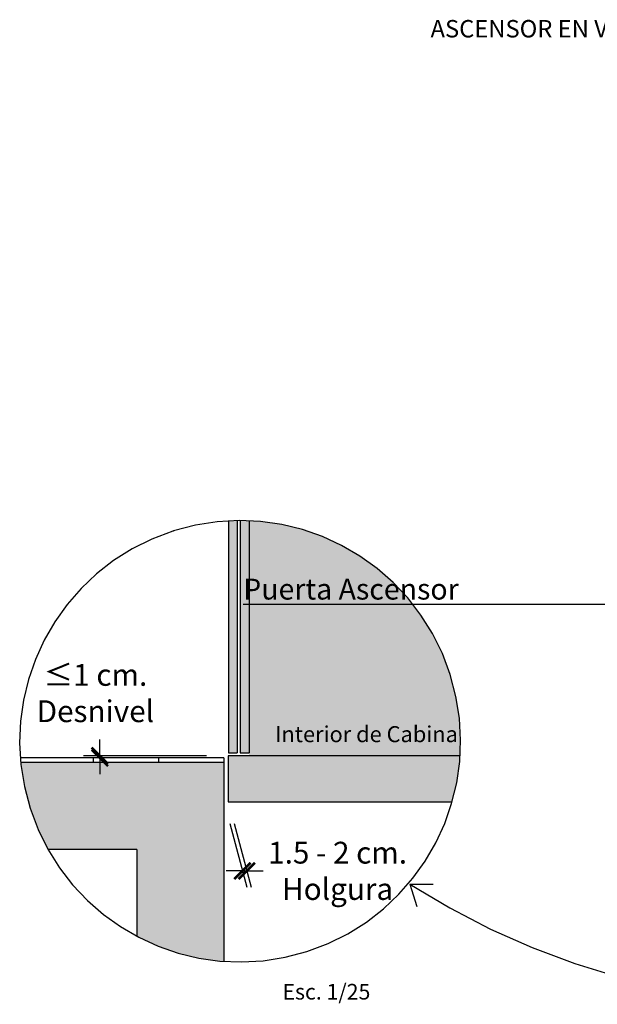
# Model space of a CAD drawing. Units: millimetres. Extents: x -2.3 to 8.7, y 0 to 11.3.
# Drawn here: x 1.1 to 3.8, y 6.5 to 11 of the extents above; entities that cross this region are included whole.
import ezdxf

# ---------------------------------------------------------------- set-up
doc = ezdxf.new("R2010")
doc.units = ezdxf.units.MM
doc.header["$MEASUREMENT"] = 0
doc.linetypes.add('ACAD_ISO04W100', pattern=[30, 24, -3, 0, -3])
doc.linetypes.add('LÍNEAS_OCULTAS2', pattern=[0.1875, 0.125, -0.0625])
doc.layers.add('Cotas', color=3, linetype='Continuous')
doc.styles.add('detalles', font='calibri.ttf', dxfattribs={"height": 0.027})
doc.styles.add('Directriz', font='verdana.ttf', dxfattribs={"height": 0.144})
doc.styles.get("Standard").update_dxf_attribs({"font": 'arial.ttf'})
doc.styles.add('Títulos', font='verdanab.ttf', dxfattribs={"height": 0.225})
doc.dimstyles.new('1-50', dxfattribs={"dimscale": 0.05, "dimtxt": 2, "dimasz": 1.5, "dimexe": 1.5, "dimexo": 2, "dimgap": 0.75, "dimtad": 0, "dimtih": 1, "dimtoh": 1, "dimzin": 0, "dimdsep": 46, "dimtxsty": 'Standard', "dimblk1": 'ARCHTICK', "dimblk2": 'ARCHTICK', "dimsah": 1, "dimcen": 2.5, "dimdle": 1.5, "dimclrd": 256, "dimclre": 256, "dimclrt": 4, "dimadec": 0, "dimazin": 0, "dimtfac": 1, "dimtmove": 0, "dimatfit": 3, "dimfxl": 0.44, "dimtolj": 1, "dimtzin": 0, "dimarcsym": 0})
doc.dimstyles.new('directriz', dxfattribs={"dimscale": 0.075, "dimtxt": 0.144, "dimasz": 2.2, "dimexe": 1.5, "dimexo": 3, "dimgap": 0.75, "dimtad": 0, "dimtih": 1, "dimtoh": 1, "dimzin": 0, "dimdsep": 46, "dimtxsty": 'Directriz', "dimblk": 'ARCHTICK', "dimcen": 2.5, "dimdle": 1.5, "dimclrd": 256, "dimclre": 256, "dimclrt": 4, "dimadec": 0, "dimazin": 0, "dimtfac": 1, "dimtmove": 0, "dimatfit": 3, "dimfxl": 0.44, "dimtolj": 1, "dimtzin": 0, "dimarcsym": 0})

# ---------------------------------------------------------------- blocks, each defined once
blk = doc.blocks.new('_ArchTick')
at = {"color": 0, "linetype": 'ByBlock', "const_width": 0.15}
blk.add_lwpolyline([(-0.5, -0.5), (0.5, 0.5)], dxfattribs=at)
blk = doc.blocks.new('*D21')
at = {"layer": 'Cotas', "lineweight": -2, "transparency": 16777216}
for p, q in [((2.097204657891023, 7.319801746284954), (2.175346081877714, 7.028173981790839)), ((2.117204657891004, 7.319801746284954), (2.195346081877696, 7.028173981790839)), ((2.15524989244538, 7.103173981790839), (2.08024989244538, 7.103173981790839)), ((2.15524989244538, 7.103173981790839), (2.175249892445362, 7.103173981790839)), ((2.175249892445362, 7.103173981790839), (2.250249892445362, 7.103173981790839))]:
    blk.add_line(p, q, dxfattribs=at)
at = {"layer": 'DEFPOINTS', "color": 0, "transparency": 16777216}
for p in [(2.070409738647911, 7.419801746284953), (2.090409738647892, 7.419801746284953), (2.175249892445362, 7.103173981790839)]:
    blk.add_point(p, dxfattribs=at)
at = {"layer": 'Cotas', "lineweight": -2, "transparency": 16777216, "xscale": 0.07500000000000001, "yscale": 0.07500000000000001, "zscale": 0.07500000000000001}
blk.add_blockref('_ArchTick', (2.15524989244538, 7.103173981790839), dxfattribs=at)
at = {"layer": 'Cotas', "lineweight": -2, "transparency": 16777216, "xscale": 0.07500000000000001, "yscale": 0.07500000000000001, "zscale": 0.07500000000000001, "rotation": 180}
blk.add_blockref('_ArchTick', (2.175249892445362, 7.103173981790839), dxfattribs=at)
at = {"layer": 'Cotas', "color": 4, "transparency": 16777216, "insert": (2.592386285006839, 7.103173981790839), "char_height": 0.1, "attachment_point": 5}
blk.add_mtext('\\A1;1.5 - 2 cm.\\PHolgura', dxfattribs=at)
blk = doc.blocks.new('*D22')
at = {"layer": 'Cotas', "lineweight": -2, "transparency": 16777216}
for p, q in [((1.500338014889675, 7.631127932519557), (1.500338014889675, 7.706127932519557)), ((1.990409738647893, 7.631127932519557), (1.425338014889675, 7.631127932519557)), ((1.793947282931593, 7.621127932519794), (1.425338014889675, 7.621127932519794)), ((1.500338014889675, 7.631127932519557), (1.500338014889675, 7.621127932519794)), ((1.500338014889675, 7.621127932519794), (1.500338014889675, 7.546127932519794))]:
    blk.add_line(p, q, dxfattribs=at)
at = {"layer": 'DEFPOINTS', "color": 0, "transparency": 16777216}
for p in [(1.500338014889675, 7.621127932519794), (1.893947282931593, 7.621127932519794), (2.090409738647893, 7.631127932519558)]:
    blk.add_point(p, dxfattribs=at)
at = {"layer": 'Cotas', "lineweight": -2, "transparency": 16777216, "xscale": 0.07500000000000001, "yscale": 0.07500000000000001, "zscale": 0.07500000000000001}
for p, rotation in [((1.500338014889675, 7.631127932519557), 270), ((1.500338014889675, 7.621127932519794), 90)]:
    blk.add_blockref('_ArchTick', p, dxfattribs=dict(at, rotation=rotation))
at = {"layer": 'Cotas', "color": 4, "transparency": 16777216, "insert": (1.479922093333741, 7.919031984613618), "char_height": 0.1, "attachment_point": 5}
blk.add_mtext('\\A1;≤1 cm. \\PDesnivel', dxfattribs=at)
blk = doc.blocks.new('A$C0C8B7F25')
at = {"color": 164}
for q in [(-0.9933697014557765, -0.2449558592591075), (-0.9175518952470156, -0.1426195511837705)]:
    blk.add_line((-1.024214833795668, -0.1426195511837705), q, dxfattribs=at)

msp = doc.modelspace()

# ---------------------------------------------------------------- hatches: boundary and pattern name
h = msp.add_hatch(color=253)
h.dxf.hatch_style = 1
edge = h.paths.add_edge_path()
edge.add_arc((2.144631724770122, 7.697802035348765), 1.012406203689281, 90.76001517299177, 93.02514490365239)
edge.add_line((2.091202786054097, 8.708797420984162), (2.091202786054097, 7.644967362833974))
edge.add_line((2.091202786054097, 7.644967362833974), (2.131202786054061, 7.644967362833974))
edge.add_line((2.131202786054061, 7.644967362833974), (2.131202786054061, 8.710119171859539))
edge = h.paths.add_edge_path()
edge.add_arc((2.144631724770122, 7.697802035348765), 1.01240620368928, 87.68432219903946, 89.94869925029698)
edge.add_line((2.145538199745303, 8.710207833224082), (2.145538199745303, 7.644967362833974))
edge.add_line((2.145538199745303, 7.644967362833974), (2.185538199745267, 7.644967362833974))
edge.add_line((2.185538199745267, 7.644967362833974), (2.185538199745267, 8.70938148431626))
edge = h.paths.add_edge_path()
edge.add_arc((2.144631724770122, 7.697802035348765), 1.012406203689281, 344.0622016852279, 356.2239351063257)
edge.add_line((3.154840062332411, 7.631127932519554), (2.090409738647438, 7.631127932519554))
edge.add_line((2.090409738647892, 7.631127932519554), (2.090409738647892, 7.419801746284953))
edge.add_line((2.090409738647892, 7.419801746284953), (3.118121406559155, 7.419801746284953))
h = msp.add_hatch(color=9)
h.dxf.hatch_style = 1
edge = h.paths.add_edge_path()
edge.add_arc((2.144631724770122, 7.697802035348765), 1.012406203689281, 356.2239351063267, 447.6843221990427)
edge.add_line((2.185538199745267, 8.70938148431626), (2.185538199745267, 7.631127932519554))
edge.add_line((2.185538199745267, 7.631127932519554), (3.154840062332411, 7.631127932519554))
h = msp.add_hatch(color=253)
h.dxf.hatch_style = 1
edge = h.paths.add_edge_path()
edge.add_arc((2.144631724770122, 7.697802035348765), 1.012406203689281, 242.0688133922588, 265.7957337626195)
edge.add_line((2.070409738647911, 6.688120195339458), (2.070409738647911, 7.601127932519809))
edge.add_line((2.070409738647911, 7.601127932519582), (1.136851769070333, 7.601127932519582))
edge.add_arc((2.144631724770122, 7.697802035348538), 1.01240620368929, 185.479490805969, 209.3792213805621)
edge.add_line((1.262429278135684, 7.201127932519718), (1.670409738647365, 7.201127932519718))
edge.add_line((1.67040973864782, 7.201127932519718), (1.67040973864782, 6.803330219612441))

# ---------------------------------------------------------------- linework, layer by layer
at = {"color": 4}
for p, q in [((2.091202786054097, 8.708797420984162), (2.091202786054097, 7.644967362833974)), ((2.131202786054061, 8.710119171859539), (2.131202786054061, 7.644967362833974)), ((2.145538199745303, 8.710207833224082), (2.145538199745303, 7.644967362833974)), ((2.185538199745267, 8.70938148431626), (2.185538199745267, 7.644967362833974)), ((2.091202786054097, 7.644967362833974), (2.131202786054061, 7.644967362833974)), ((2.145538199745303, 7.644967362833974), (2.185538199745267, 7.644967362833974)), ((2.070409738647911, 7.621127932519791), (1.135133134764189, 7.621127932519791)), ((1.470409738647547, 7.621127932519791), (1.470409738647547, 7.601127932519809)), ((1.770409738647729, 7.621127932519791), (1.770409738647729, 7.601127932519809)), ((2.090409738647892, 7.631127932519554), (2.090409738647892, 7.419801746284953)), ((3.154840062332411, 7.631127932519554), (2.090409738647892, 7.631127932519554)), ((2.090409738647892, 7.419801746284953), (3.1181214065587, 7.419801746284953))]:
    msp.add_line(p, q, dxfattribs=at)
at = {"lineweight": 25}
for p, q in [((2.070409738647911, 7.601127932519582), (1.136851769070333, 7.601127932519582)), ((2.070409738647911, 7.601127932519582), (2.070409738647911, 6.688120195339458)), ((1.67040973864782, 7.201127932519718), (1.262429278135684, 7.201127932519718)), ((1.67040973864782, 7.201127932519718), (1.67040973864782, 6.803330219612441))]:
    msp.add_line(p, q, dxfattribs=at)
at = {"color": 5}
msp.add_line((2.070409738647911, 7.109974283441922), (2.070409738647911, 6.889080795534689), dxfattribs=at)
at = {"color": 164, "linetype": 'ACAD_ISO04W100', "ltscale": 0.35}
for points in [[(1.836298997497622, 8.66211383687412, 1415.296557580867), (1.839025623422955, 8.662981413541026, 0.01794406599513354), (1.836298997497622, 8.66211383687412, 3.395934441392991)], [(6.133535977855487, 6.749799546728333, -0.2436788450823692), (2.924635287134194, 7.042524597606395, 53.47596256685598)]]:
    msp.add_lwpolyline(points, format="xyb", dxfattribs=at)
at = {"color": 4}
msp.add_lwpolyline([(2.070409738647911, 7.621127932519791), (2.070409738647911, 7.601127932519582)], dxfattribs=at)

# ---------------------------------------------------------------- block references
at = {"color": 253}
msp.add_blockref('A$C0C8B7F25', (3.948850120929862, 7.185144148790165), dxfattribs=at)

# ---------------------------------------------------------------- texts
at = {"color": 4, "lineweight": 9, "attachment_point": 5}
for s, insert, char_height, style in [('\\A1;{\\f@Arial Unicode MS|b1|i0|c0|p34;\\T1.55;ASCENSOR EN VIVIENDAS CON USUARIOS DE SILLA DE RUEDAS}', (4.610470529778055, 10.96787368910598), 0.08, 'Títulos'), ('\\A1;Esc. 1/25', (2.540900627371727, 6.548467811278876), 0.071712, 'detalles')]:
    msp.add_mtext(s, dxfattribs=dict(at, insert=insert, char_height=char_height, style=style))
at = {"layer": 'Cotas', "color": 4, "style": 'Directriz'}
for s, insert, char_height, attachment_point in [('\\A1;Puerta Ascensor ', (3.148570266581871, 8.396208109500073), 0.096, 6), ('\\A1;{\\fArial|b0|i0|c0|p34;Interior de Cabina}', (2.305159259812669, 7.730445026253143), 0.07344, 4)]:
    msp.add_mtext(s, dxfattribs=dict(at, insert=insert, char_height=char_height, attachment_point=attachment_point))

# ---------------------------------------------------------------- dimensions: what is measured, and where the dimension line sits
at = {"layer": 'Cotas'}
dim = msp.add_linear_dim(base=(1.500338014889675, 7.621127932519794), p1=(2.090409738647892, 7.631127932519554), p2=(1.893947282931592, 7.621127932519791), angle=90, text='≤1 cm. \\PDesnivel', dimstyle='1-50', override={"dimtmove": 2}, dxfattribs=at)
dim.commit()
dim.dimension.update_dxf_attribs({"geometry": '*D22', "text_midpoint": (1.479922093333741, 7.919031984613618), "dimtype": 160})
dim = msp.add_linear_dim(base=(2.175249892445362, 7.103173981790839), p1=(2.070409738647911, 7.419801746284953), p2=(2.090409738647892, 7.419801746284953), text='1.5 - 2 cm.\\PHolgura', dimstyle='1-50', override={"dimtmove": 2}, dxfattribs=at)
dim.commit()
dim.dimension.update_dxf_attribs({"geometry": '*D21', "text_midpoint": (2.592386285006839, 7.103173981790839), "dimtype": 160})

# ---------------------------------------------------------------- leaders
at = {"layer": 'Cotas', "linetype": 'LÍNEAS_OCULTAS2', "ltscale": 8}
msp.add_leader([(2.158927731430637, 8.327202924521295), (3.159002791106147, 8.327202924521295), (4.205951988927652, 8.327202924521295)], dimstyle='directriz', dxfattribs=at)

doc.saveas('drawing.dxf')
